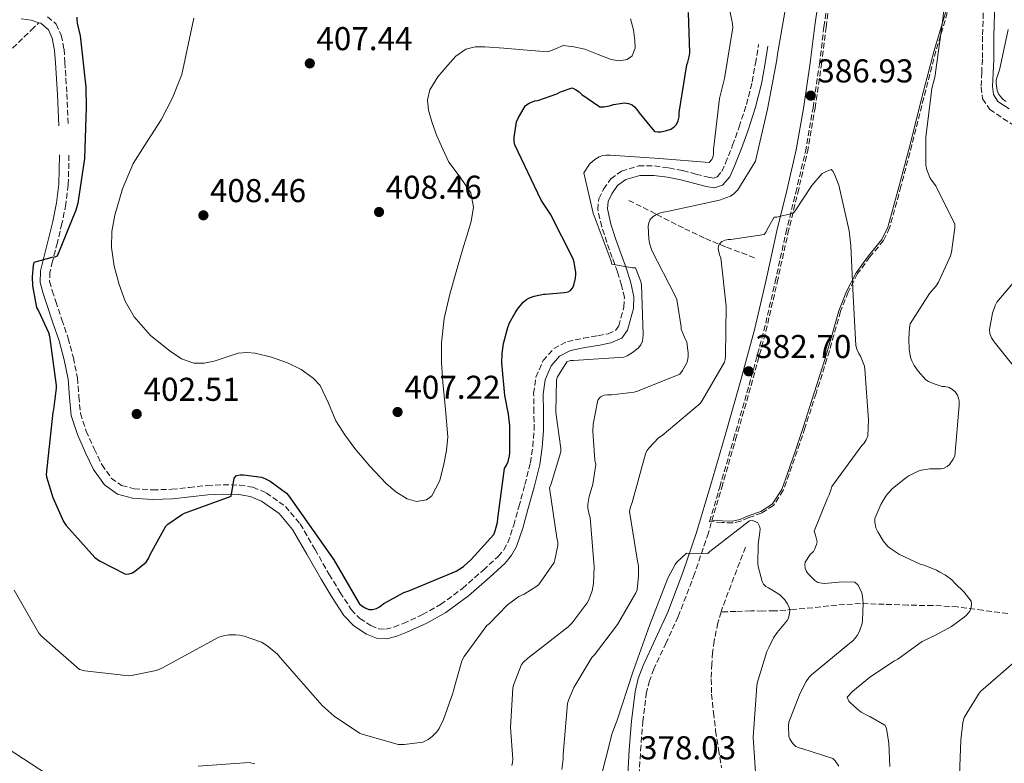
# Model space of a CAD drawing. Units: metres. Extents: x 580507 to 583959, y 4698824 to 4701178.
# Drawn here: x 581689 to 581987, y 4699021 to 4699247 of the extents above; entities that cross this region are included whole.
import ezdxf

# ---------------------------------------------------------------- set-up
doc = ezdxf.new("R2010")
doc.units = ezdxf.units.M
doc.header["$MEASUREMENT"] = 0
doc.linetypes.add('DGN Style 3', pattern=[2.435890702152634, 1.739921930109024, -0.6959687720436097])
for name, color, linetype, lineweight in [('Camino', 7, 'DGN Style 3', 0), ('Cota de punto acotado terreno', 7, 'Continuous', 0), ('Curva de nivel directora', 30, 'Continuous', 30), ('Curva de nivel intermedia', 30, 'Continuous', 0), ('Línea de cambio de uso (parcela vista)', 92, 'Continuous', 0), ('Margen derecho', 7, 'Continuous', 0), ('Punto acotado terreno (símbolo)', 7, 'Continuous', 0), ('Senda', 7, 'DGN Style 3', 0), ('Vaguada', 142, 'DGN Style 3', 13), ('Zona arbolada', 92, 'DGN Style 3', 0)]:
    doc.layers.add(name, color=color, linetype=linetype, lineweight=lineweight)
doc.styles.add('Style-Arial', font='arial.ttf')

# ---------------------------------------------------------------- blocks, each defined once
blk = doc.blocks.new('5PATER')
at = {"layer": 'Punto acotado terreno (símbolo)', "linetype": 'Continuous', "lineweight": 0}
h = blk.add_hatch(color=51, dxfattribs=at)
edge = h.paths.add_edge_path()
edge.add_ellipse((0, 0), major_axis=(-0.1095731443231308, -0.1110710700762829), ratio=0.9994222409660317, start_angle=0, end_angle=360)

msp = doc.modelspace()

# ---------------------------------------------------------------- linework, layer by layer
at = {"layer": 'Camino', "color": 7, "linetype": 'DGN Style 3', "lineweight": 0}
for points in [[(581876.3199999993, 4699017.41, 378.2899999999937), (581876.7799999998, 4699024.920000001, 378.6199999999955), (581877.4699999981, 4699033.590000001, 378.8399999999965), (581878.5299999998, 4699042.090000001, 379.0099999999948), (581879.3999999971, 4699045.779999999, 379.070000000007), (581880.699999998, 4699049.390000002, 379.1300000000047), (581884.4100000006, 4699057.350000001, 379.1499999999942), (581888.1700000024, 4699065.550000002, 379.1999999999972), (581892.8700000008, 4699077.690000001, 379.6000000000059), (581897.0500000005, 4699089.970000001, 380.1600000000036), (581901.3799999979, 4699104.600000001, 380.8600000000007), (581905.589999999, 4699119.180000001, 381.6300000000048), (581910.2899999997, 4699135.53, 382.6600000000036), (581914.7699999989, 4699152.000000002, 383.6799999999931), (581918.1999999998, 4699166.880000001, 384.3600000000007), (581921.4400000009, 4699181.689999999, 385.020000000004), (581924.4299999992, 4699193.940000001, 385.7700000000041), (581927.3500000007, 4699206.359999999, 386.4900000000052), (581929.6799999997, 4699219.650000001, 387.0800000000018), (581931.6099999987, 4699232.960000002, 387.5800000000019), (581932.999999999, 4699244.27, 387.9299999999931), (581934.5900000005, 4699255.340000001, 388.2899999999936)], [(581697.0300000008, 4699247.430000001, 399.1199999999954), (581699.6599999995, 4699245.160000003, 399.1000000000059), (581701.1700000004, 4699241.82, 399.1000000000059), (581702.0199999998, 4699237.58, 399.1000000000059), (581702.2800000013, 4699233.600000001, 399.1000000000059), (581702.8799999983, 4699224.03, 399.1000000000059), (581703.3099999973, 4699214.470000001, 399.1000000000059)], [(581980.6599999998, 4699248.560000001, 393.9799999999959), (581980.4699999975, 4699241.480000001, 394.1699999999983), (581980.3999999983, 4699234.529999999, 394.3699999999953), (581980.2100000004, 4699230.500000001, 394.4600000000065), (581980.0000000005, 4699226.100000001, 394.5599999999977), (581980.4699999975, 4699222.560000001, 394.7599999999949), (581982.62, 4699219.310000002, 395.0099999999949), (581986.6499999978, 4699216.570000002, 395.2100000000063), (581990.0699999998, 4699214.420000002, 395.3300000000017)], [(581703.5100000007, 4699205.440000001, 399.1000000000059), (581703.3099999973, 4699196.460000002, 399.1000000000059), (581702.5499999997, 4699190.520000001, 399.1199999999954), (581701.3899999995, 4699184.730000001, 399.1699999999984), (581699.979999999, 4699178.960000004, 399.429999999993), (581698.5500000009, 4699173.260000001, 399.8699999999955), (581697.7300000004, 4699169.99, 400.270000000004), (581697.6299999978, 4699167.189999999, 400.5700000000071), (581698.41, 4699164.320000002, 400.6000000000058), (581699.510000002, 4699161.060000001, 400.5700000000071), (581701.3799999984, 4699155.550000001, 400.5000000000001), (581703.2499999992, 4699149.95, 400.4499999999972), (581704.8399999985, 4699144, 400.4499999999972), (581706.1000000013, 4699137.880000002, 400.5099999999948), (581706.5300000004, 4699132.24, 400.6100000000007), (581706.9799999997, 4699127.12, 400.7700000000041), (581708.73, 4699121.790000001, 401.1699999999984), (581711.1700000007, 4699116.350000001, 401.4700000000012), (581713.4400000017, 4699111.600000001, 401.4400000000023), (581716.3200000006, 4699107.540000002, 401.4100000000036), (581719.4600000009, 4699105.290000001, 401.3800000000047), (581723.2299999995, 4699104.300000001, 401.3399999999966), (581728.870000001, 4699103.940000001, 401.1300000000048), (581734.6600000003, 4699104.130000001, 400.7700000000041), (581739.8999999972, 4699104.700000001, 400.3500000000058), (581745.3399999999, 4699105.279999999, 400), (581750.2100000003, 4699105.49, 399.8899999999995), (581755.2100000004, 4699105.410000003, 399.8099999999977), (581759.2699999996, 4699104.760000001, 399.7100000000066), (581763.2699999983, 4699103.08, 399.6100000000007), (581769.1400000001, 4699098.940000001, 399.4799999999959), (581773.5799999969, 4699093.630000002, 399.4199999999984), (581778.0899999997, 4699085.86, 399.4499999999972), (581782.3999999971, 4699078.33, 399.4900000000054), (581785.7299999996, 4699072.86, 399.5200000000042), (581789.1000000002, 4699067.65, 399.5500000000029), (581791.6900000009, 4699064.930000001, 399.5599999999977), (581795.0599999992, 4699062.800000003, 399.5500000000029), (581797.4200000018, 4699061.840000001, 399.4999999999999), (581799.5399999986, 4699061.720000001, 399.4199999999984), (581802.0300000008, 4699062.359999999, 399.3399999999965), (581804.8500000016, 4699063.460000002, 399.2299999999959), (581810.7100000001, 4699066.130000001, 398.6600000000037), (581816.1799999995, 4699069.180000001, 398.1399999999995), (581822.8099999991, 4699074.07, 397.979999999996), (581829.1299999979, 4699079.650000001, 397.8200000000071), (581833.6099999994, 4699083.76, 397.6900000000023), (581835.3099999982, 4699085.750000001, 397.6300000000048), (581836.5500000009, 4699087.960000002, 397.570000000007), (581838.329999998, 4699093.230000002, 397.4700000000013), (581839.8700000001, 4699098.82, 397.3699999999954), (581841.73, 4699105.540000001, 397.1100000000007), (581843.3999999972, 4699112.190000001, 396.8000000000029), (581844.1399999993, 4699117.11, 396.7599999999949), (581844.4999999992, 4699122.090000001, 396.7299999999959), (581844.4699999979, 4699127.460000002, 396.3999999999942), (581844.3699999995, 4699133.180000002, 396.0299999999988), (581845.0799999981, 4699138.140000002, 395.9600000000063), (581847.2199999995, 4699143.130000004, 395.8999999999942), (581850.4600000004, 4699146.790000002, 395.5099999999949), (581854.6099999989, 4699148.920000002, 395.1999999999972), (581859.4499999981, 4699149.910000003, 395.229999999996), (581863.8700000015, 4699150.67, 395.2599999999947), (581866.9200000003, 4699151.300000002, 395.2599999999947), (581869.1800000002, 4699152.280000002, 395.2599999999947), (581870.1700000003, 4699153.66, 395.2599999999947), (581870.8399999986, 4699156.09, 395.2599999999947), (581871.7300000004, 4699159.380000004, 395.2599999999947), (581871.8799999979, 4699162.260000001, 395.2599999999947), (581871.050000001, 4699166.01, 395.2400000000052), (581869.7999999992, 4699170.03, 395.1999999999972), (581868.1999999988, 4699174.440000001, 395.1699999999983), (581866.5399999982, 4699178.980000001, 395.1300000000047), (581865.0300000015, 4699183.75, 394.6199999999955), (581863.7899999989, 4699188.940000001, 393.9799999999959), (581864.1399999998, 4699192.199999999, 393.8500000000059), (581865.5599999991, 4699195.130000002, 393.729999999996), (581867.7399999984, 4699198.25, 393.5299999999988), (581870.9699999982, 4699200.630000004, 393.3399999999966), (581876.1400000004, 4699202.17, 393.1399999999995), (581881.0500000011, 4699202.180000001, 393.020000000004), (581885.3799999985, 4699201.560000001, 392.9900000000054), (581889.6099999996, 4699200.76, 392.9600000000065), (581893.579999997, 4699199.720000001, 392.9100000000035), (581897.2299999994, 4699198.730000001, 392.8300000000016), (581898.9200000013, 4699198.5, 392.7500000000001), (581900.0100000021, 4699198.850000001, 392.6399999999995), (581901.4099999992, 4699200.460000004, 392.4799999999959), (581902.52, 4699202.980000001, 392.320000000007), (581904.6999999994, 4699208.440000001, 391.9900000000054), (581906.6700000007, 4699213.99, 391.6799999999931), (581908.8900000004, 4699220.810000001, 391.6100000000007), (581910.6099999992, 4699227.670000002, 391.6100000000007), (581911.5900000005, 4699233.270000001, 391.4499999999972), (581912.5799999983, 4699238.960000002, 391.2899999999935)]]:
    msp.add_polyline3d(points, dxfattribs=at)
at = {"layer": 'Curva de nivel directora', "color": 30, "linetype": 'Continuous', "lineweight": 30, "elevation": 400, "flags": 128}
for points in [[(581705.86, 4699247.260000001), (581705.8699999988, 4699246.430000002), (581706.0199999987, 4699245.49), (581706.8700000001, 4699241.61), (581708.6499999993, 4699226.100000001), (581708.6799999984, 4699219.84), (581708.2499999994, 4699204.390000002), (581706.1799999995, 4699190.930000001), (581705.5499999991, 4699188.75), (581699.9000000008, 4699174.830000003), (581699.1299999999, 4699174.53), (581698.3299999996, 4699174.410000003), (581692.8199999998, 4699172.869999999), (581692.6399999987, 4699172.029999999), (581692.3199999991, 4699168.570000002), (581692.4100000008, 4699165.790000001), (581693.6600000003, 4699159.199999999), (581694.2500000005, 4699158.26), (581697.27, 4699151.66), (581697.5599999984, 4699150.530000002), (581699.6599999995, 4699135.590000001), (581699.6500000005, 4699134.750000001), (581698.7799999989, 4699128.330000001), (581698.570000001, 4699127.560000002), (581696.5500000003, 4699108.660000001), (581696.6899999989, 4699107.859999999), (581698.5799999998, 4699101.600000001), (581701.8200000009, 4699094.330000003), (581702.6599999992, 4699093.12), (581711.3299999994, 4699083.439999999), (581712.7499999988, 4699082.460000001), (581720.6799999991, 4699078.42), (581721.7499999999, 4699078.450000001), (581722.74, 4699078.800000002), (581723.8199999996, 4699079.470000003), (581726.9099999985, 4699082.010000002), (581727.6399999994, 4699083.140000001), (581728.1099999989, 4699084.340000001), (581732.8200000006, 4699092.980000001), (581733.4399999997, 4699093.529999999), (581737.6199999995, 4699096.390000001), (581738.5400000005, 4699096.850000001), (581752.669999999, 4699102.000000001), (581752.8099999998, 4699102.83), (581752.8700000002, 4699103.200000001), (581753.5399999986, 4699107.53), (581754.2800000006, 4699108.300000002), (581755.4099999993, 4699108.490000002), (581756.4199999997, 4699108.490000002), (581761.8400000001, 4699107.820000002), (581763.1299999997, 4699107.330000003), (581764.54, 4699106.560000001), (581769.4199999995, 4699102.980000002), (581770.0599999988, 4699102.26), (581783.8099999996, 4699082.77), (581791.4999999986, 4699069.460000001), (581792.2899999998, 4699068.75), (581793.3000000002, 4699068.140000002), (581794.449999999, 4699067.720000002), (581795.4999999995, 4699067.660000003), (581796.7800000003, 4699068.03), (581797.6799999989, 4699068.510000001), (581798.9500000007, 4699069.460000001), (581805.0599999995, 4699072.869999999), (581806.519999999, 4699073.390000001), (581820.86, 4699079.270000001), (581821.9899999987, 4699080.02), (581823.0999999996, 4699080.750000001), (581825.4600000001, 4699082.810000001), (581832.2500000005, 4699090.4), (581832.579999999, 4699091.2), (581833.3799999993, 4699094.07), (581833.5400000003, 4699095.320000002), (581835.5799999986, 4699110.430000001), (581836.1399999997, 4699111.410000001), (581836.609999999, 4699112.58), (581837.0299999992, 4699114.27), (581837.1499999999, 4699115.230000001)], [(581837.1499999999, 4699115.230000001), (581837.1399999987, 4699123.330000001), (581836.7000000007, 4699126.910000003), (581835.639999999, 4699132.590000002), (581834.6800000002, 4699142.5), (581834.7800000006, 4699145.289999999), (581835.259999999, 4699148.340000001), (581836.5099999984, 4699153.230000001), (581837.0599999983, 4699154.630000004), (581838.7399999992, 4699157.67), (581839.4999999991, 4699158.7), (581841.2000000001, 4699160.830000001), (581842.2199999993, 4699161.7), (581843.1400000004, 4699162.189999999), (581844.5100000004, 4699162.67), (581847.3200000001, 4699163.260000001), (581847.8699999999, 4699163.300000001), (581853.7100000004, 4699163.760000001), (581854.819999999, 4699164), (581855.579999999, 4699164.390000002), (581856.14, 4699165.090000001), (581856.5400000003, 4699166.07), (581857.0999999989, 4699168.140000002), (581857.1900000006, 4699169.350000001), (581857.1900000006, 4699169.840000001), (581856.6999999988, 4699173.039999999), (581856.3199999989, 4699174.010000002), (581849.4799999992, 4699187.560000001), (581846.6399999983, 4699191.75), (581838.7100000001, 4699208.580000001), (581838.509999999, 4699209.58), (581838.48, 4699210.770000001), (581839.1500000004, 4699215.57), (581839.66, 4699216.690000001), (581841.949999999, 4699220.470000002), (581843.0300000008, 4699221.25), (581844.7099999993, 4699221.869999999), (581845.6300000002, 4699222.060000001), (581851.4199999993, 4699224.03), (581852.499999999, 4699224.62), (581856.0199999993, 4699225.860000002), (581857.0999999989, 4699225.350000001), (581858.1399999983, 4699224.650000002), (581859.01, 4699223.830000001), (581864.4199999992, 4699220.09), (581865.6799999998, 4699220.100000001), (581867.4000000008, 4699220.4), (581868.5399999986, 4699220.760000001), (581871.9200000004, 4699221.350000001), (581873.1299999997, 4699221.130000002), (581874.2199999982, 4699220.66), (581874.9400000002, 4699220.130000004), (581875.6899999989, 4699219.310000002), (581876.3099999981, 4699218.29), (581881.0099999986, 4699212.610000002), (581882.01, 4699212.470000003), (581882.8899999985, 4699212.52), (581884.3199999989, 4699212.780000002), (581885.9899999986, 4699213.370000001), (581886.9699999999, 4699214.020000001), (581887.6299999993, 4699214.730000002), (581888.2300000006, 4699215.82), (581888.4899999998, 4699217.020000001), (581888.5199999989, 4699218.380000002), (581890.8199999989, 4699232.87), (581891.1299999995, 4699233.619999999), (581891.5499999998, 4699235.28), (581891.6700000005, 4699236.42), (581891.3199999996, 4699248.66)]]:
    msp.add_lwpolyline(points, dxfattribs=at)
at = {"layer": 'Curva de nivel intermedia', "color": 30, "linetype": 'Continuous', "lineweight": 0, "flags": 128}
for points, elevation in [([(581970.0300000014, 4699260.810000001), (581968.3300000004, 4699245.819999999), (581966.1900000013, 4699230.550000001), (581966.0700000006, 4699229.52), (581965.0899999995, 4699225.67), (581963.2200000009, 4699210.900000001), (581963.27, 4699202.390000001), (581963.5899999996, 4699201.029999998), (581964.5000000016, 4699198.699999999), (581964.9500000009, 4699197.890000001), (581966.2800000008, 4699196.140000001), (581972.060000001, 4699184.52), (581972.060000001, 4699183.439999999), (581971.0799999997, 4699176.019999999), (581970.74, 4699174.930000001), (581967.1300000001, 4699166.890000001), (581966.4400000017, 4699165.859999999), (581964.4200000011, 4699163.52), (581958.48, 4699154.279999999), (581958.29, 4699153.220000001), (581958.1100000013, 4699149.680000001), (581958.2000000007, 4699146.65), (581958.6100000018, 4699144.099999998), (581958.9900000019, 4699143.060000001), (581959.7300000017, 4699141.689999999), (581960.8899999995, 4699139.970000001), (581963.3000000013, 4699137.279999998), (581964.0800000014, 4699136.8), (581965.4600000004, 4699136.159999998), (581968.2200000009, 4699135.339999998), (581969.0200000012, 4699135.339999998), (581970.36, 4699134.999999999), (581971.3900000004, 4699134.410000001), (581972.2900000013, 4699133.57), (581972.8299999998, 4699132.699999998), (581973.1900000019, 4699131.8), (581973.3600000018, 4699131), (581973.4100000011, 4699129.539999999), (581972.1000000013, 4699114.199999998), (581971.5800000004, 4699113.230000001)], 390), ([(581813.6000000001, 4699029.179999999), (581815.0000000015, 4699030.600000001), (581815.7000000011, 4699031.619999999), (581817.0900000014, 4699034.330000001), (581819.9000000011, 4699042.27), (581820.0399999997, 4699043.169999998), (581822.5800000011, 4699052.109999999), (581823.2900000018, 4699053.390000001), (581830.2200000009, 4699062.829999999), (581830.9600000007, 4699063.42), (581836.4900000006, 4699069.079999999), (581839.8800000013, 4699071.59), (581841.4600000016, 4699072.310000001), (581845.3700000009, 4699074.710000001), (581845.9100000019, 4699075.310000001), (581850.5499999998, 4699081.909999998), (581850.8300000015, 4699082.710000001), (581851.7400000012, 4699087.079999999), (581851.720000001, 4699088.08), (581851.3700000001, 4699089.37), (581849.1900000009, 4699104.609999999), (581849.7300000017, 4699105.829999999), (581852.5800000017, 4699115.45), (581852.5800000017, 4699116.470000002), (581851.1399999999, 4699127.369999997), (581851.2600000006, 4699137.27), (581851.6400000006, 4699138.189999999), (581854.4200000013, 4699142.739999999), (581855.5900000002, 4699143.159999999), (581856.4999999999, 4699143.230000001), (581871.6600000011, 4699144.23), (581872.6800000004, 4699144.63), (581874.3400000011, 4699145.59), (581876.0199999998, 4699146.87), (581876.9100000015, 4699147.949999999), (581877.4000000011, 4699149.050000002), (581877.5000000016, 4699149.880000001), (581877.5599999998, 4699151.039999999), (581877.0600000013, 4699166.13), (581876.82, 4699167.160000001), (581875.2199999995, 4699171.269999999), (581874.2899999997, 4699171.3), (581868.0900000016, 4699172.409999999), (581867.8200000012, 4699173.33), (581862.4600000011, 4699187.82), (581859.6200000002, 4699200.039999999), (581861.3400000012, 4699202.710000001), (581862.2700000012, 4699203.65), (581863.2200000011, 4699204.359999998), (581864.2200000002, 4699204.92), (581865.3800000002, 4699205.289999999), (581866.3700000005, 4699205.449999999), (581867.5799999997, 4699205.480000001), (581882.550000001, 4699204.430000001), (581897.54, 4699203.220000001), (581898.3600000005, 4699204.140000001), (581898.7600000005, 4699205.099999999), (581898.8900000001, 4699205.960000001), (581898.9000000014, 4699207.180000001), (581900.7400000008, 4699222.609999998), (581902.2300000017, 4699228.699999999), (581904.7199999995, 4699244.100000001), (581904.5600000008, 4699245.819999999), (581902.6900000023, 4699254.310000001)], 395.0000000000001), ([(581874.8600000018, 4699133.609999998), (581875.87, 4699133.869999997), (581888.6700000009, 4699139.08), (581889.5100000014, 4699140.180000001), (581890.7400000007, 4699142.31), (581891.010000001, 4699143.09), (581891.2100000001, 4699144.42), (581891.2200000011, 4699145.42), (581890.800000001, 4699148.79), (581890.26, 4699149.739999999), (581889.1, 4699152.63), (581889.1, 4699153.430000001), (581887.8100000003, 4699161.66), (581887.150000001, 4699163.029999998), (581880.2100000007, 4699176.510000001), (581879.4500000008, 4699178.789999999), (581879.2400000006, 4699179.970000001), (581879.1, 4699183.9), (581879.2600000007, 4699184.92), (581879.7400000013, 4699185.980000001), (581880.5599999994, 4699186.819999999), (581881.620000001, 4699187.480000001), (581882.8400000016, 4699187.98), (581884.2200000006, 4699188.300000001), (581885.3600000006, 4699188.42), (581900.7099999995, 4699191.779999999), (581904.0700000012, 4699192.970000001), (581905.0200000012, 4699193.71), (581906.2300000004, 4699194.970000001), (581911.6600000019, 4699203.619999999), (581911.8600000008, 4699204.48), (581915.3099999997, 4699219.429999998), (581918.1399999994, 4699234.38), (581918.2500000012, 4699236.109999999), (581920.92, 4699251.109999999)], 390), ([(581741.3900000004, 4699246.970000001), (581737.7200000001, 4699229.92), (581734.8800000014, 4699222.83), (581731.4800000017, 4699216.130000001), (581727.2100000003, 4699209.54), (581723.0000000015, 4699202.880000001), (581719.7000000001, 4699195.25), (581717.370000001, 4699187.230000001), (581716.5400000018, 4699182.34), (581716.4400000012, 4699177.439999998), (581717.2000000011, 4699171.81), (581718.6800000009, 4699166.210000001), (581720.5800000008, 4699161.170000001), (581723.2600000007, 4699156.449999999), (581728.2200000007, 4699150.800000002), (581734.1399999994, 4699146.019999998), (581737.6399999997, 4699143.73), (581741.4000000014, 4699142.369999998), (581744.4800000016, 4699142.350000001), (581747.5400000016, 4699142.949999999), (581751.1700000014, 4699144.220000001), (581754.8100000003, 4699145.380000001), (581757.3899999997, 4699145.59), (581759.9900000015, 4699145.380000001), (581764.9300000012, 4699144.239999999), (581769.7500000002, 4699142.429999999), (581773.8699999999, 4699140.42), (581777.5399999999, 4699137.849999999), (581779.6100000018, 4699135.619999998), (581782.1500000011, 4699130.269999999), (581784.4100000008, 4699124.9), (581787.1800000002, 4699120.62), (581790.1700000009, 4699116.449999999), (581794.6800000014, 4699111.100000001), (581799.5400000007, 4699105.99), (581802.640000001, 4699103.390000001), (581805.9800000003, 4699101.279999998), (581808.8400000014, 4699100.439999999), (581811.9100000003, 4699100.900000001), (581813.5300000008, 4699102.15), (581815.9600000004, 4699106.8), (581817.1400000006, 4699111.750000001), (581818.0000000012, 4699115.869999997), (581818.360000001, 4699120.000000001), (581817.6200000012, 4699128.32), (581816.7899999997, 4699136.640000001), (581816.4500000001, 4699142.58), (581816.4100000019, 4699148.510000001), (581817.2400000012, 4699155.96), (581818.9400000023, 4699163.300000001), (581820.850000001, 4699170.02), (581822.8100000012, 4699176.709999999), (581824.13, 4699180.999999999), (581825.4600000001, 4699185.279999999), (581826.1300000005, 4699189.680000001), (581825.3400000016, 4699194.05), (581822.0900000016, 4699198.730000001), (581818.6800000007, 4699203.270000001), (581816.7899999997, 4699207.249999999), (581815.0300000006, 4699211.33), (581813.6200000001, 4699215.199999999), (581812.4700000013, 4699219.109999998), (581812.1500000017, 4699222.189999999), (581812.8899999993, 4699225.249999999), (581815.3500000002, 4699229.199999998), (581818.39, 4699232.740000002), (581820.8300000009, 4699235.470000001), (581823.8000000014, 4699237.600000001), (581826.6900000015, 4699238.329999999), (581829.5900000005, 4699238.3), (581835.3700000007, 4699237.859999999), (581841.1500000008, 4699237.41), (581844.9100000005, 4699237.089999998), (581848.67, 4699236.769999999), (581851.0100000004, 4699237.67), (581853.3100000003, 4699238.659999999), (581856.6000000006, 4699238.310000001), (581859.9000000019, 4699237.539999997), (581863.9000000006, 4699235.990000002), (581867.8700000002, 4699234.46), (581870.2500000007, 4699234.009999998), (581872.6900000017, 4699234.42), (581874.2000000003, 4699235.550000001), (581875.1900000004, 4699237.849999999), (581875.0300000019, 4699240.159999999), (581874.6500000019, 4699243.460000001), (581873.6900000006, 4699246.749999999)], 405.0000000000001), ([(581988.1800000012, 4699243.539999999), (581985.6100000007, 4699231.160000001), (581985.2400000019, 4699230.42), (581984.7600000014, 4699228.930000001), (581984.6300000016, 4699228.140000001), (581984.6200000005, 4699227.140000001), (581984.8799999999, 4699225), (581985.2999999999, 4699224.07), (581985.89, 4699223.21), (581986.7100000003, 4699222.350000001), (581987.6300000013, 4699221.690000001)], 395.0000000000001), ([(581852.87, 4699019.17), (581853.3100000003, 4699022.42), (581853.3100000003, 4699023.760000001), (581854.6, 4699039.179999999), (581854.9100000006, 4699040.24), (581856.5800000003, 4699044.050000002), (581862.0200000008, 4699053.100000001), (581862.8400000011, 4699053.939999999), (581869.8000000014, 4699063.100000001), (581875.3400000002, 4699072.689999999), (581875.7100000012, 4699073.689999999), (581876.1700000018, 4699077.850000001), (581876.1100000015, 4699080.9), (581875.9000000014, 4699082.310000001), (581873.4500000015, 4699097.409999999), (581873.7199999997, 4699098.769999999), (581874.2000000003, 4699100.099999999), (581878.2500000005, 4699114.869999998), (581878.7199999999, 4699115.820000002), (581879.3200000012, 4699116.640000002), (581882.2500000015, 4699119.759999999), (581883.3300000011, 4699120.460000001), (581894.8400000001, 4699130.189999999), (581895.5000000015, 4699131.069999999), (581902.2200000006, 4699142.720000002), (581902.4000000015, 4699143.52), (581902.4999999999, 4699144.65), (581902.7400000013, 4699159.670000001), (581901.140000001, 4699174.289999999), (581900.7600000009, 4699175.220000001), (581900.2900000016, 4699177.140000001), (581900.4000000011, 4699177.979999999), (581900.79, 4699178.689999999), (581901.4600000005, 4699179.28), (581902.3800000014, 4699179.710000001), (581903.3100000012, 4699179.890000001), (581904.1500000017, 4699179.91), (581914.2500000002, 4699181.359999998), (581914.8700000016, 4699182.220000002), (581915.2600000006, 4699183.130000001), (581917.3100000003, 4699186.600000001), (581918.1399999994, 4699186.679999998), (581923.0900000005, 4699187.900000001), (581923.6400000004, 4699188.550000002), (581928.6700000018, 4699196.210000001), (581931.8800000014, 4699199.890000001), (581932.6200000012, 4699200.310000001), (581934.5999999995, 4699201.07), (581935.1700000016, 4699200.439999998), (581935.7200000014, 4699199.369999999), (581936.8400000012, 4699196.34), (581940.050000001, 4699182.499999999), (581940.5400000005, 4699177.92), (581941.1999999998, 4699162.779999999), (581942.0100000012, 4699147.699999999), (581942.3399999997, 4699146.619999999), (581942.920000001, 4699145.31), (581943.4400000017, 4699144.489999999), (581944.7000000002, 4699141.42)], 385), ([(581994.5100000012, 4699172.259999999), (581984.7400000012, 4699160.859999999), (581984.2600000006, 4699159.850000001), (581983.4800000006, 4699157.519999998), (581982.5400000018, 4699152.569999999), (581982.6900000015, 4699151.32), (581983.1600000008, 4699150.079999999), (581983.9500000001, 4699148.850000001), (581993.8099999994, 4699136.619999999)], 395.0000000000001), ([(581944.7000000002, 4699141.42), (581944.7400000005, 4699140.509999999), (581945.8899999993, 4699125.170000001), (581945.6600000013, 4699120.289999999), (581945.1600000006, 4699119.130000001), (581944.5200000014, 4699118.09), (581943.8999999999, 4699117.390000001), (581934.7200000001, 4699105.019999999), (581934.5600000013, 4699104.16), (581933.9800000002, 4699102.41), (581933.4200000014, 4699101.439999999), (581929.3700000013, 4699091.439999999), (581929.8600000008, 4699090.230000001), (581930.3200000012, 4699088.23), (581930.1200000001, 4699087.34), (581929.6399999994, 4699086.109999998), (581929.1600000013, 4699085.289999999), (581928.2400000002, 4699084.32), (581926.6800000002, 4699082.039999999), (581926.5599999994, 4699081.249999999), (581926.6399999999, 4699080.179999999), (581927.0800000002, 4699079.230000001), (581927.6400000012, 4699078.449999998), (581929.6300000006, 4699076.449999998), (581930.5600000004, 4699075.909999999), (581931.7200000006, 4699075.63), (581932.5400000007, 4699075.61), (581938.0000000013, 4699076.119999999), (581941.7200000007, 4699075.970000001), (581942.6000000013, 4699075.17), (581943.0800000018, 4699074.430000001), (581943.8500000008, 4699072.749999999), (581944.1000000011, 4699071.67), (581944.2799999999, 4699069.619999999), (581944.1100000001, 4699064.409999999), (581943.92, 4699063.41), (581943.1199999999, 4699061.140000001), (581942.4400000004, 4699059.789999999), (581941.8400000014, 4699058.939999999), (581941.1399999994, 4699058.199999998), (581940.260000001, 4699057.489999999), (581928.6400000004, 4699047.920000001), (581927.9200000007, 4699047.130000002), (581927.030000001, 4699045.849999999), (581925.0199999993, 4699042.100000001), (581921.7600000005, 4699033.49), (581921.6399999998, 4699032.449999998), (581921.7400000005, 4699029.189999999), (581922.0199999998, 4699028.439999999), (581922.63, 4699027.42), (581923.2100000011, 4699026.74), (581923.8500000003, 4699026.190000001), (581924.8600000007, 4699025.699999998), (581925.7200000013, 4699025.54), (581935.0800000001, 4699022.490000002), (581935.7300000003, 4699021.779999998), (581936.8400000012, 4699020.2)], 385), ([(581837.7800000003, 4699020.339999998), (581837.9600000012, 4699021.3), (581838.0100000005, 4699022.31), (581837.350000001, 4699031.930000001), (581838.0199999994, 4699043.83), (581838.2300000017, 4699044.710000001), (581840.6600000014, 4699050.980000001), (581841.37, 4699051.79), (581842.5500000002, 4699052.829999999), (581854.8500000003, 4699062.4), (581856.0400000017, 4699063.640000001), (581860.55, 4699069.710000001), (581861.0500000007, 4699070.599999999), (581862.1399999993, 4699073.369999998), (581862.5000000015, 4699075.519999999), (581862.7300000016, 4699080.63), (581861.490000001, 4699095.579999999), (581861.1800000004, 4699096.470000001), (581860.7600000001, 4699098.399999999), (581860.7800000003, 4699099.470000001), (581861.1600000003, 4699101.960000001), (581862.28, 4699105.7), (581863.2400000012, 4699111.63), (581862.9599999996, 4699112.989999999), (581862.2900000013, 4699121.8), (581862.3800000006, 4699123.850000001), (581863.7799999999, 4699131.179999999), (581864.6600000005, 4699132.16), (581865.7900000016, 4699132.699999998), (581866.7800000017, 4699132.819999999), (581867.9700000008, 4699132.8), (581874.8600000018, 4699133.609999998)], 390), ([(581971.5800000004, 4699113.230000001), (581970.4000000003, 4699111.659999999), (581969.7099999996, 4699111.050000001), (581968.780000002, 4699110.57), (581967.7800000006, 4699110.359999998), (581966.6400000007, 4699110.359999998), (581964.5000000016, 4699110.34), (581961.9400000002, 4699109.970000002), (581960.9600000011, 4699109.609999999), (581958.1300000013, 4699108.230000001), (581957.2100000004, 4699107.630000001), (581953.0700000009, 4699104.27), (581951.380000001, 4699102.380000001), (581950.6500000001, 4699101.25), (581949.6300000009, 4699099.56), (581947.8400000005, 4699095.289999999), (581947.8400000005, 4699094.17), (581947.8700000019, 4699093.689999998), (581948.1400000001, 4699092.460000001), (581948.680000001, 4699091.27), (581950.3399999995, 4699088.509999999), (581951.740000001, 4699086.819999999), (581952.5000000009, 4699086.17), (581955.2900000004, 4699084.380000001), (581961.54, 4699081.430000001), (581962.7699999993, 4699081.109999998), (581966.4700000008, 4699079.59), (581967.5000000012, 4699079.019999999), (581969.1799999998, 4699078.100000001), (581971.1700000013, 4699076.67), (581972.0499999998, 4699075.710000001), (581974.8400000016, 4699072.949999998), (581976.9800000007, 4699070.239999998), (581977.1000000013, 4699069.390000001), (581977.0200000008, 4699068.33), (581976.9400000004, 4699067.95), (581976.6200000008, 4699067.179999999), (581975.6200000016, 4699065.989999999), (581974.9100000008, 4699065.390000001), (581971.0599999996, 4699062.560000001), (581966.2200000006, 4699059.949999998), (581962.100000001, 4699057.930000001), (581961.1100000008, 4699057.269999998), (581954.7600000007, 4699052.63), (581953.5899999995, 4699051.990000002), (581946.2200000001, 4699047.08), (581941.1300000006, 4699042.909999999), (581939.4600000009, 4699041.079999999), (581939.9500000004, 4699039.890000001), (581940.4000000019, 4699039.359999999), (581942.6200000015, 4699037.33), (581943.6600000008, 4699036.600000001), (581946.0200000012, 4699035.350000001), (581946.2600000004, 4699035.249999999), (581950.7999999999, 4699032.640000001), (581951.2300000014, 4699031.91), (581951.39, 4699030.989999999), (581952.0400000005, 4699027.180000001), (581952.2999999998, 4699020.109999998)], 390), ([(581891.6700000005, 4699084.59), (581897.16, 4699084.680000001), (581897.7500000001, 4699085.220000002), (581909.8100000012, 4699094.529999998), (581910.6100000015, 4699094.619999998), (581911.5600000013, 4699094.399999999), (581912.3300000002, 4699093.909999999), (581912.850000001, 4699092.959999999), (581912.9900000019, 4699092.119999999), (581912.9699999995, 4699091.140000001), (581912.4800000022, 4699087.359999998), (581912.3600000015, 4699081.569999999), (581912.4500000009, 4699080.739999999), (581913.6199999999, 4699076.130000001), (581914.02, 4699075.399999999), (581914.7199999996, 4699074.699999998), (581915.5199999998, 4699074.210000001), (581918.400000001, 4699072.57), (581919.1400000008, 4699071.989999999), (581920.5100000009, 4699070.59), (581921.0499999997, 4699069.850000001), (581921.3100000012, 4699069.439999999), (581921.8200000008, 4699068.320000002), (581921.9900000007, 4699067.480000001), (581921.9600000016, 4699066.470000001), (581921.7500000015, 4699065.560000001), (581921.5800000017, 4699065.06), (581921.2000000017, 4699064.329999999), (581920.2600000007, 4699063.089999998), (581918.1999999998, 4699060.739999999), (581917.1200000002, 4699059.109999999), (581915.6699999997, 4699056.210000001), (581915.0800000017, 4699054.970000001), (581912.0799999998, 4699045.33), (581911.9900000005, 4699044.42), (581910.9199999998, 4699028.98), (581911.6600000019, 4699018.390000001)], 380.0000000000001), ([(581864.35, 4699015.07), (581868.1600000008, 4699030.220000001), (581869.7300000022, 4699034.140000001), (581874.4400000017, 4699048.66), (581879.5300000012, 4699062.789999999), (581885.0000000007, 4699077.21), (581887.2300000014, 4699081.369999997), (581887.8000000013, 4699082.060000001), (581890.6600000003, 4699084.720000001), (581891.6700000005, 4699084.59)], 380.0000000000001), ([(581686.9400000013, 4699073.59), (581694.3900000012, 4699060.520000001), (581695.2000000003, 4699059.57), (581706.7400000006, 4699049.470000001), (581708.35, 4699049.069999999), (581721.6500000014, 4699047.569999999), (581722.4900000019, 4699047.640000002), (581729.9800000021, 4699049.190000001), (581731.6200000005, 4699049.939999999), (581748.8899999993, 4699059.26), (581750.3100000009, 4699059.689999999), (581751.9900000017, 4699059.960000002), (581753.9699999999, 4699060.04), (581755.2100000004, 4699059.92), (581756.6500000021, 4699059.609999998), (581761.8600000001, 4699057.76), (581763.530000002, 4699056.74), (581766.7199999995, 4699054.09), (581767.5500000009, 4699053.17), (581780.2199999999, 4699038.56), (581783.9200000013, 4699035.34), (581791.5400000011, 4699030.220000001), (581792.3500000002, 4699029.88), (581803.3300000017, 4699026.769999999), (581805.0900000008, 4699026.76), (581810.7400000013, 4699027.489999998), (581812.3799999997, 4699028.3), (581813.6000000001, 4699029.179999999)], 395.0000000000001), ([(581991.3399999995, 4699052.829999999), (581979.9800000002, 4699042.949999999), (581979.4400000017, 4699042.310000001), (581974.8600000016, 4699034.939999999), (581974.4999999995, 4699033.439999999), (581973.9200000007, 4699028.039999999), (581973.2500000001, 4699012.199999998), (581972.8000000009, 4699010.67)], 395.0000000000001), ([(581684.4600000002, 4699025.83), (581697.25, 4699017.48)], 390), ([(581742.7000000001, 4699020.159999999), (581758.1299999995, 4699021.269999999), (581759.8600000018, 4699020.899999999)], 390)]:
    msp.add_lwpolyline(points, dxfattribs=dict(at, elevation=elevation))
at = {"layer": 'Línea de cambio de uso (parcela vista)', "color": 92, "linetype": 'Continuous', "lineweight": 0}
msp.add_polyline3d([(581971.3399999999, 4699255.810000001, 390.9900000000052), (581965.7800000003, 4699237.189999999, 390.1399999999995), (581962.0899999999, 4699222.960000001, 389.3300000000018), (581958.4800000004, 4699208.710000001, 388.2899999999936), (581955.2100000001, 4699196.100000001, 387.1699999999983), (581951.7599999999, 4699183.560000001, 386.0500000000029), (581949.9600000001, 4699179.84, 385.6900000000023), (581945.8799999999, 4699174.92, 385.179999999993), (581942.0999999996, 4699169.800000001, 384.6999999999971), (581939.25, 4699164.140000001, 384.3699999999953), (581936.9100000003, 4699158.279999999, 384.0599999999977), (581934.8399999999, 4699151.039999999, 383.5800000000018), (581932.75, 4699143.810000001, 383.1000000000058), (581929.4500000002, 4699133.34, 382.4499999999971), (581926.0999999996, 4699122.890000001, 381.7599999999948), (581923.7400000002, 4699115.890000001, 381.1999999999971), (581921.2999999998, 4699108.930000001, 380.6100000000006), (581919.5599999996, 4699104.02, 380.1900000000023), (581916.6900000004, 4699099.59, 379.7700000000041), (581913.2300000004, 4699097.430000001, 379.4700000000012), (581909.3899999997, 4699096.07, 379.1999999999971), (581907.0199999996, 4699095.01, 379.1100000000006), (581904.5899999999, 4699094.470000001, 379.3300000000018), (581901.5199999996, 4699094.600000001, 379.8600000000006), (581898.4500000002, 4699094.730000001, 380.3899999999995)], dxfattribs=at)
at = {"layer": 'Margen derecho', "color": 7, "linetype": 'Continuous', "lineweight": 0}
for points in [[(581987.7299999996, 4699286.53, 392.1900000000024), (581986.5100000014, 4699274.790000001, 392.9199999999984), (581985.2999999999, 4699263.040000001, 393.5299999999988), (581984.6099999994, 4699255.730000002, 393.7700000000041), (581984.0799999973, 4699248.390000002, 393.9799999999959), (581983.8999999985, 4699241.410000001, 394.1699999999983), (581983.829999997, 4699234.439999999, 394.3699999999953), (581983.6399999993, 4699230.34, 394.4600000000065), (581983.4400000003, 4699226.240000002, 394.5599999999977), (581983.7699999989, 4699223.790000001, 394.7599999999949), (581985.11, 4699221.76, 395.0099999999949), (581988.5199999987, 4699219.439999999, 395.2100000000063)], [(581872.8999999972, 4699017.570000002, 378.2899999999937), (581873.36, 4699025.160000003, 378.6199999999955), (581874.0599999973, 4699033.939999999, 378.8399999999965), (581875.149999998, 4699042.690000001, 379.0099999999948), (581876.1000000002, 4699046.760000001, 379.070000000007), (581877.5199999996, 4699050.689999999, 379.1300000000047), (581881.2899999982, 4699058.790000003, 379.1499999999942), (581885.010000002, 4699066.890000001, 379.1999999999972), (581889.640000001, 4699078.859999999, 379.6000000000059), (581893.7800000005, 4699091.010000001, 380.1600000000036), (581898.0799999987, 4699105.560000001, 380.8600000000007), (581902.2899999976, 4699120.130000004, 381.6300000000048), (581906.9799999993, 4699136.460000001, 382.6600000000036), (581911.4400000006, 4699152.84, 383.6799999999931), (581914.8500000016, 4699167.630000004, 384.3600000000007), (581918.1000000016, 4699182.470000002, 385.020000000004), (581921.100000001, 4699194.74, 385.7700000000041), (581923.989999999, 4699207.040000001, 386.4900000000052), (581926.289999999, 4699220.199999999, 387.0800000000018), (581928.2100000012, 4699233.410000001, 387.5800000000019), (581929.6000000016, 4699244.730000001, 387.9299999999931), (581931.2199999975, 4699256, 388.2899999999936)], [(581694.3900000012, 4699245.600000001, 399.1399999999995), (581692.0500000009, 4699246.34, 399.1699999999984), (581689.010000001, 4699246.770000001, 399.179999999993)], [(581694.3900000012, 4699245.600000001, 399.1399999999995), (581694.9699999979, 4699245.41, 399.1300000000047), (581697.3000000013, 4699243.4, 399.1000000000059), (581698.4200000013, 4699240.939999999, 399.1000000000059), (581699.1599999988, 4699237.2, 399.1000000000059), (581699.4099999992, 4699233.410000001, 399.1000000000059), (581700.0100000004, 4699223.880000001, 399.1000000000059), (581700.4299999984, 4699214.340000001, 399.1000000000059)], [(581700.6400000007, 4699205.51, 399.1000000000059), (581700.4299999984, 4699196.680000001, 399.1000000000059), (581699.7100000009, 4699190.99, 399.1199999999954), (581698.5799999976, 4699185.350000001, 399.1699999999984), (581697.1900000018, 4699179.650000001, 399.429999999993), (581695.7600000014, 4699173.960000004, 399.8699999999955), (581694.8699999995, 4699170.400000001, 400.270000000004), (581694.7399999977, 4699166.850000001, 400.5700000000071), (581695.6600000008, 4699163.480000001, 400.6000000000058), (581696.7899999995, 4699160.130000001, 400.5700000000071), (581698.6600000004, 4699154.630000004, 400.5000000000001), (581700.4999999999, 4699149.130000002, 400.4499999999972), (581702.0399999977, 4699143.340000001, 400.4499999999972), (581703.2499999992, 4699137.480000002, 400.5099999999948), (581703.6600000004, 4699132.01, 400.6100000000007), (581704.1499999977, 4699126.529999999, 400.7700000000041), (581706.0499999998, 4699120.750000002, 401.1699999999984), (581708.5599999977, 4699115.140000002, 401.4700000000012), (581710.9499999994, 4699110.140000002, 401.4400000000023), (581714.260000002, 4699105.480000001, 401.4100000000036), (581718.2199999982, 4699102.650000001, 401.3800000000047), (581722.769999999, 4699101.450000001, 401.3399999999966), (581728.8199999996, 4699101.060000001, 401.1300000000048), (581734.8599999992, 4699101.25, 400.7700000000041), (581740.2100000001, 4699101.84, 400.3500000000058), (581745.5499999999, 4699102.41, 400), (581750.2500000006, 4699102.610000002, 399.8899999999995), (581754.9600000001, 4699102.53, 399.8099999999977), (581758.4800000004, 4699101.970000002, 399.7100000000066), (581761.8700000013, 4699100.550000003, 399.6100000000007), (581767.1799999998, 4699096.800000002, 399.4799999999959), (581771.2199999989, 4699091.970000002, 399.4199999999984), (581775.6000000021, 4699084.420000001, 399.4499999999972), (581779.9200000004, 4699076.87, 399.4900000000054), (581783.2899999988, 4699071.330000003, 399.5200000000042), (581786.829999997, 4699065.86, 399.5500000000029), (581789.8500000013, 4699062.690000001, 399.5599999999977), (581793.7399999984, 4699060.230000002, 399.5500000000029), (581796.7800000003, 4699058.990000002, 399.4999999999999), (581799.8200000002, 4699058.820000002, 399.4199999999984), (581802.9099999992, 4699059.619999999, 399.3399999999965), (581805.9699999992, 4699060.810000001, 399.2299999999959), (581811.9999999997, 4699063.570000002, 398.6600000000037), (581817.7399999974, 4699066.760000001, 398.1399999999995), (581824.6199999995, 4699071.83, 397.979999999996), (581831.0599999991, 4699077.51, 397.8200000000071), (581835.6900000004, 4699081.760000001, 397.6900000000023), (581837.6900000009, 4699084.11, 397.6300000000048), (581839.1799999995, 4699086.790000003, 397.570000000007), (581841.0799999972, 4699092.390000002, 397.4700000000013), (581842.6399999995, 4699098.050000001, 397.3699999999954), (581844.5100000004, 4699104.800000002, 397.1100000000007), (581846.2199999981, 4699111.620000001, 396.8000000000029), (581847.0000000005, 4699116.790000001, 396.7599999999949), (581847.3799999983, 4699121.99, 396.7299999999959), (581847.3500000013, 4699127.49, 396.3999999999942), (581847.2499999985, 4699133, 396.0299999999988), (581847.8699999999, 4699137.359999999, 395.9600000000063), (581849.6799999981, 4699141.57, 395.8999999999942), (581852.2499999986, 4699144.480000001, 395.5099999999949), (581855.5700000001, 4699146.180000002, 395.1999999999972), (581859.9800000001, 4699147.08, 395.229999999996), (581864.399999999, 4699147.850000001, 395.2599999999947), (581867.7899999976, 4699148.540000002, 395.2599999999947), (581871.0599999976, 4699149.960000001, 395.2599999999947), (581872.8000000011, 4699152.400000002, 395.2599999999947), (581873.6200000015, 4699155.33, 395.2599999999947), (581874.5899999992, 4699158.930000001, 395.2599999999947), (581874.769999998, 4699162.5, 395.2599999999947), (581873.8400000005, 4699166.750000002, 395.2400000000052), (581872.5300000006, 4699170.949999999, 395.1999999999972), (581870.899999999, 4699175.42, 395.1699999999983), (581869.2699999994, 4699179.91, 395.1300000000047), (581867.800000001, 4699184.52, 394.6199999999955), (581866.7100000002, 4699189.130000004, 393.9799999999959), (581866.9400000004, 4699191.400000001, 393.8500000000059), (581868.0500000013, 4699193.67, 393.729999999996), (581869.8299999983, 4699196.220000001, 393.5299999999988), (581872.2699999991, 4699198.02, 393.3399999999966), (581876.5599999984, 4699199.300000001, 393.1399999999995), (581880.85, 4699199.300000001, 393.020000000004), (581884.909999999, 4699198.720000002, 392.9900000000054), (581888.9799999993, 4699197.960000002, 392.9600000000065), (581892.8399999995, 4699196.940000001, 392.9100000000035), (581896.6599999995, 4699195.910000003, 392.8300000000016), (581899.1700000018, 4699195.570000002, 392.7500000000001), (581901.6499999983, 4699196.360000002, 392.6399999999995), (581903.8599999989, 4699198.910000001, 392.4799999999959), (581905.170000001, 4699201.859999999, 392.320000000007), (581907.3900000005, 4699207.420000001, 391.9900000000054), (581909.390000001, 4699213.060000001, 391.6799999999931), (581911.6499999985, 4699220.020000001, 391.6100000000007), (581913.4299999999, 4699227.080000001, 391.6100000000007), (581914.4200000024, 4699232.77, 391.4499999999972), (581915.4100000004, 4699238.470000002, 391.2899999999935)]]:
    msp.add_polyline3d(points, dxfattribs=at)
at = {"layer": 'Senda', "color": 7, "linetype": 'DGN Style 3', "lineweight": 0}
msp.add_polyline3d([(581686.4200000005, 4699237.850000001, 397.320000000007), (581689.8700000016, 4699241.220000002, 397.5), (581692.1299999993, 4699243.410000003, 398.320000000007), (581694.3900000012, 4699245.600000001, 399.1399999999995)], dxfattribs=at)
at = {"layer": 'Vaguada', "color": 142, "linetype": 'DGN Style 3', "lineweight": 13, "extrusion": (-0.6240575134396513, 0.1708812367856096, 0.7624643092198741), "elevation": 440130.0858716447, "flags": 128}
msp.add_lwpolyline([(-4685928.397300292, -518066.5643014829), (-4685918.993429977, -518067.7553608249), (-4685909.57991471, -518068.9444064931), (-4685907.528402854, -518069.0371378571)], dxfattribs=at)
at = {"layer": 'Vaguada', "color": 142, "linetype": 'DGN Style 3', "lineweight": 13}
for points in [[(581873.2300000004, 4699191.730000001, 390.8300000000018), (581881.7100000001, 4699187.439999999, 389.5500000000029), (581890.1900000004, 4699183.15, 388.2700000000041), (581896.4500000002, 4699180.17, 387.1499999999942), (581902.8600000005, 4699177.52, 386.0299999999988), (581907.4400000004, 4699175.789999999, 385.3500000000058), (581912.0199999996, 4699174.060000001, 384.679999999993)], [(581988.1100000005, 4699066.42, 392.1100000000006), (581980.5, 4699067.439999999, 390.5099999999948), (581972.8799999999, 4699068.470000001, 388.9100000000035), (581965.3899999997, 4699068.9, 388.0299999999988), (581957.8399999999, 4699068.980000001, 387.3099999999977), (581950.6399999997, 4699069.27, 386.0899999999965), (581943.4400000004, 4699069.49, 384.8699999999953), (581936.2400000002, 4699069.029999999, 383.7299999999959), (581929.04, 4699068.210000001, 382.570000000007), (581923.2100000001, 4699067.710000001, 381.5599999999977), (581917.3899999997, 4699067.25, 380.5200000000041), (581913.7699999996, 4699067.220000001, 379.8899999999995), (581910.1600000003, 4699067.25, 379.179999999993), (581905.7000000002, 4699067.100000001, 378.1499999999942), (581901.2300000004, 4699066.949999999, 377.1300000000047)], [(581901.2300000004, 4699066.949999999, 377.1300000000047), (581900.2100000001, 4699063.619999999, 377.0200000000041), (581899.0899999999, 4699058.16, 377.070000000007), (581898.6299999999, 4699054.680000001, 377.070000000007), (581898.3799999999, 4699051.189999999, 377.070000000007), (581898.2199999997, 4699046.609999999, 376.9900000000052), (581898.3200000003, 4699042.029999999, 376.8699999999953), (581898.8499999996, 4699036.449999999, 376.6900000000023), (581899.54, 4699030.9, 376.4900000000052), (581900.4299999997, 4699025.26, 376.2400000000052), (581901.3300000001, 4699019.630000001, 375.9100000000035)]]:
    msp.add_polyline3d(points, dxfattribs=at)
at = {"layer": 'Zona arbolada', "color": 92, "linetype": 'DGN Style 3', "lineweight": 0}
for points in [[(581904.6399999997, 4699093.92, 379.320000000007), (581901.5, 4699094.050000001, 379.8399999999965), (581897.6900000004, 4699094.34, 380.3699999999953), (581900.7800000003, 4699104.77, 380.8699999999953), (581904.9900000002, 4699119.359999999, 381.6399999999995), (581909.6900000004, 4699135.699999999, 382.6699999999983), (581914.1600000003, 4699152.15, 383.6900000000023), (581917.5899999999, 4699167.01, 384.3699999999953), (581920.8300000001, 4699181.83, 385.0299999999988), (581923.8300000001, 4699194.09, 385.7799999999988), (581926.7400000002, 4699206.480000001, 386.5), (581929.0599999996, 4699219.75, 387.0800000000018), (581930.9900000002, 4699233.039999999, 387.5899999999965), (581932.3799999999, 4699244.350000001, 387.9400000000023), (581933.9800000004, 4699255.460000001, 388.2899999999936)], [(581971.8700000001, 4699255.65, 391.0399999999936), (581966.2999999998, 4699237.039999999, 390.1900000000023), (581962.6200000001, 4699222.82, 389.3800000000047), (581959.0099999999, 4699208.57, 388.3399999999965), (581955.7300000004, 4699195.949999999, 387.2200000000012), (581952.2699999996, 4699183.359999999, 386.0899999999965), (581950.4199999999, 4699179.539999999, 385.7400000000052), (581946.3099999996, 4699174.58, 385.2100000000065), (581942.5599999996, 4699169.51, 384.7400000000052), (581939.7400000002, 4699163.92, 384.4199999999983), (581937.4299999997, 4699158.100000001, 384.1100000000006), (581935.3700000001, 4699150.880000001, 383.6300000000047), (581933.2800000003, 4699143.65, 383.1499999999942), (581929.9699999997, 4699133.180000001, 382.5), (581926.6100000005, 4699122.710000001, 381.8099999999977), (581924.2599999999, 4699115.710000001, 381.25), (581921.8099999996, 4699108.75, 380.6499999999942), (581920.0499999998, 4699103.779999999, 380.2400000000052), (581917.0800000001, 4699099.189999999, 379.8000000000029), (581913.4699999997, 4699096.939999999, 379.4799999999959), (581909.5999999996, 4699095.560000001, 379.2100000000065), (581907.1900000004, 4699094.49, 379.1199999999953), (581904.6399999997, 4699093.92, 379.320000000007)]]:
    msp.add_polyline3d(points, dxfattribs=at)

# ---------------------------------------------------------------- block references
at = {"layer": 'Punto acotado terreno (símbolo)', "color": 7, "linetype": 'Continuous', "lineweight": 0, "xscale": 10, "yscale": 10, "zscale": 10}
for p in [(581776.5100000016, 4699233.270000001, 407.4400000000023), (581928.3699999999, 4699223.490000002, 386.9299999999935), (581797.5, 4699188.210000002, 408.4600000000069), (581744.2600000004, 4699187.190000001, 408.4600000000069), (581909.5599999987, 4699139.910000003, 382.6999999999975), (581724.0399999986, 4699126.95, 402.5099999999948), (581803.1200000015, 4699127.560000002, 407.2200000000017)]:
    msp.add_blockref('5PATER', p, dxfattribs=at)

# ---------------------------------------------------------------- texts
at = {"layer": 'Cota de punto acotado terreno', "color": 7, "linetype": 'Continuous', "lineweight": 0, "style": 'Style-Arial'}
for s, p in [('407.44', (581778.4999999992, 4699237.269999999, 407.4400000000023)), ('386.93', (581930.3599999995, 4699227.49, 386.929999999993)), ('408.46', (581799.4899999977, 4699192.210000002, 408.4600000000065)), ('408.46', (581746.239999999, 4699191.190000001, 408.4600000000065)), ('382.70', (581911.5399999993, 4699143.91, 382.6999999999971)), ('402.51', (581726.12, 4699130.95, 402.5099999999948)), ('407.22', (581805.1800000005, 4699131.560000001, 407.2200000000012)), ('378.03', (581876.6000000014, 4699022.250000001, 378.0299999999988))]:
    msp.add_text(s, height=7.000000000000002, dxfattribs=at).set_placement(p)

doc.saveas('drawing.dxf')
